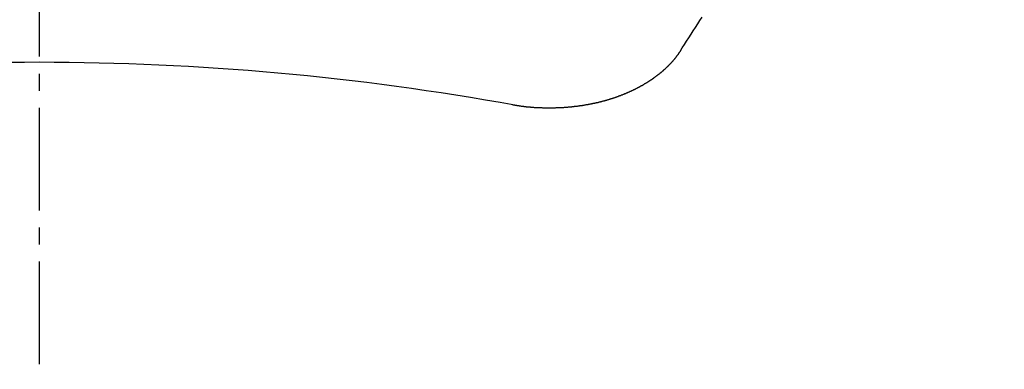
# Model space of a CAD drawing. Units: millimetres. Extents: x -109 to 26472, y -120 to 8847.
# Drawn here: x 16064 to 16072, y 6669 to 6671 of the extents above; entities that cross this region are included whole.
import ezdxf

# ---------------------------------------------------------------- set-up
doc = ezdxf.new("R2010")
doc.units = ezdxf.units.MM
doc.linetypes.add('CENTER2', pattern=[1.125, 0.75, -0.125, 0.125, -0.125])
doc.layers.add('150-機器', color=8, linetype='Continuous')
doc.layers.add('160-文字', color=254, linetype='Continuous')
doc.styles.add('KH001', font='txt')
doc.dimstyles.new('KH1xx030', dxfattribs={"dimscale": 30, "dimtxt": 2, "dimasz": 0.6, "dimexe": 0.3, "dimexo": 1.2, "dimgap": 0.5, "dimtad": 3, "dimdec": 1, "dimdsep": 46, "dimlunit": 6, "dimtxsty": 'KH001', "dimblk": 'DOT', "dimcen": 1, "dimdle": 1, "dimclrd": 256, "dimclre": 256, "dimclrt": 256, "dimadec": 0, "dimazin": 0, "dimtfac": 1, "dimtdec": 1, "dimtix": 1, "dimtmove": 2, "dimatfit": 3, "dimldrblk": 'CLOSEDBLANK', "dimfxl": 1, "dimtolj": 1, "dimtzin": 0, "dimlwd": -1, "dimlwe": -1, "dimarcsym": 0})

# ---------------------------------------------------------------- blocks, each defined once
blk = doc.blocks.new('F402_H')
at = {"layer": '150-機器', "color": 161, "linetype": 'CENTER2'}
blk.add_line((0, 136.0258), (0, -355.4157), dxfattribs=at)
at = {"layer": '150-機器', "color": 13, "linetype": 'Continuous'}
for points in [[(-4.6949, -270.8105), (-4.7109, -270.7855), (-4.7268, -270.7606), (-4.7428, -270.7357), (-4.7587, -270.7107), (-4.7757, -270.6858), (-4.7917, -270.6609), (-4.8076, -270.6349), (-4.8236, -270.61), (-4.8395, -270.5851), (-4.8555, -270.5601)], [(-3.4642, -271.1994), (-3.4672, -271.2004), (-3.4712, -271.2014), (-3.4742, -271.2014), (-3.4781, -271.2024), (-3.4811, -271.2024), (-3.4851, -271.2034), (-3.4881, -271.2034), (-3.4911, -271.2044), (-3.4951, -271.2044), (-3.4981, -271.2054), (-3.5021, -271.2064), (-3.5051, -271.2064), (-3.5091, -271.2074), (-3.5121, -271.2074), (-3.516, -271.2084), (-3.519, -271.2084), (-3.523, -271.2094), (-3.526, -271.2094), (-3.53, -271.2104), (-3.533, -271.2104), (-3.537, -271.2114), (-3.54, -271.2114), (-3.544, -271.2124), (-3.547, -271.2124), (-3.5509, -271.2134), (-3.5539, -271.2134), (-3.5579, -271.2134), (-3.5609, -271.2144), (-3.5649, -271.2144), (-3.5679, -271.2154), (-3.5719, -271.2154), (-3.5749, -271.2154), (-3.5789, -271.2164), (-3.5819, -271.2164), (-3.5859, -271.2164), (-3.5888, -271.2174), (-3.5928, -271.2174), (-3.5968, -271.2174), (-3.5998, -271.2184), (-3.6038, -271.2184), (-3.6068, -271.2184), (-3.6108, -271.2194), (-3.6138, -271.2194), (-3.6178, -271.2194), (-3.6208, -271.2194), (-3.6248, -271.2204), (-3.6287, -271.2204), (-3.6317, -271.2204), (-3.6357, -271.2204), (-3.6387, -271.2204), (-3.6427, -271.2214), (-3.6457, -271.2214), (-3.6497, -271.2214), (-3.6537, -271.2214), (-3.6567, -271.2214), (-3.6607, -271.2224), (-3.6636, -271.2224), (-3.6676, -271.2224), (-3.6716, -271.2224), (-3.6746, -271.2224), (-3.6786, -271.2224), (-3.6816, -271.2224), (-3.6856, -271.2234), (-3.6896, -271.2234), (-3.6926, -271.2234), (-3.6966, -271.2234), (-3.6996, -271.2234), (-3.7035, -271.2234), (-3.7065, -271.2234), (-3.7105, -271.2234), (-3.7145, -271.2234), (-3.7175, -271.2234), (-3.7215, -271.2234), (-3.7245, -271.2234), (-3.7285, -271.2234), (-3.7325, -271.2234), (-3.7355, -271.2234), (-3.7394, -271.2234), (-3.7434, -271.2234), (-3.7464, -271.2234), (-3.7504, -271.2234), (-3.7534, -271.2234), (-3.7574, -271.2234), (-3.7614, -271.2234), (-3.7644, -271.2234), (-3.7684, -271.2234), (-3.7714, -271.2234), (-3.7754, -271.2234), (-3.7793, -271.2234), (-3.7823, -271.2234), (-3.7863, -271.2224), (-3.7893, -271.2224), (-3.7933, -271.2224), (-3.7973, -271.2224), (-3.8003, -271.2224), (-3.8043, -271.2224), (-3.8073, -271.2224), (-3.8113, -271.2224), (-3.8152, -271.2214), (-3.8182, -271.2214), (-3.8222, -271.2214), (-3.8252, -271.2214), (-3.8292, -271.2214), (-3.8332, -271.2204), (-3.8362, -271.2204), (-3.8402, -271.2204), (-3.8432, -271.2204), (-3.8472, -271.2194), (-3.8512, -271.2194), (-3.8541, -271.2194), (-3.8581, -271.2194), (-3.8611, -271.2184), (-3.8651, -271.2184), (-3.8681, -271.2184), (-3.8721, -271.2184), (-3.8761, -271.2174), (-3.8791, -271.2174), (-3.8831, -271.2174), (-3.8861, -271.2164), (-3.89, -271.2164), (-3.894, -271.2164), (-3.897, -271.2154), (-3.901, -271.2154), (-3.904, -271.2144), (-3.908, -271.2144), (-3.911, -271.2144), (-3.915, -271.2134), (-3.919, -271.2134), (-3.922, -271.2124), (-3.926, -271.2124), (-3.9289, -271.2124), (-3.9329, -271.2114), (-3.9359, -271.2114), (-3.9399, -271.2104), (-3.9429, -271.2104), (-3.9469, -271.2094), (-3.9509, -271.2094), (-3.9539, -271.2084), (-3.9579, -271.2084), (-3.9609, -271.2074), (-3.9648, -271.2074), (-3.9678, -271.2064), (-3.9718, -271.2064), (-3.9748, -271.2054), (-3.9788, -271.2054), (-3.9818, -271.2044), (-3.9858, -271.2044), (-3.9888, -271.2034), (-3.9928, -271.2034), (-3.9958, -271.2024), (-3.9998, -271.2014), (-4.0027, -271.2014), (-4.0067, -271.2004), (-4.0097, -271.2004), (-4.0137, -271.1994), (-4.0167, -271.1984), (-4.0207, -271.1984), (-4.0237, -271.1974), (-4.0277, -271.1974), (-4.0307, -271.1964), (-4.0347, -271.1954), (-4.0377, -271.1954), (-4.0416, -271.1944), (-4.0446, -271.1934), (-4.0486, -271.1924), (-4.0516, -271.1924), (-4.0556, -271.1914), (-4.0586, -271.1905), (-4.0626, -271.1905), (-4.0656, -271.1895), (-4.0696, -271.1885), (-4.0726, -271.1875), (-4.0756, -271.1875), (-4.0795, -271.1865), (-4.0825, -271.1855), (-4.0865, -271.1845), (-4.0895, -271.1845), (-4.0935, -271.1835), (-4.0965, -271.1825), (-4.0995, -271.1815), (-4.1035, -271.1805), (-4.1065, -271.1795), (-4.1105, -271.1795), (-4.1135, -271.1785), (-4.1164, -271.1775), (-4.1204, -271.1765), (-4.1234, -271.1755), (-4.1264, -271.1745), (-4.1304, -271.1735), (-4.1334, -271.1735), (-4.1374, -271.1725), (-4.1404, -271.1715), (-4.1434, -271.1705), (-4.1474, -271.1695), (-4.1504, -271.1685), (-4.1533, -271.1675), (-4.1573, -271.1665), (-4.1603, -271.1655), (-4.1633, -271.1645), (-4.1673, -271.1635), (-4.1703, -271.1625), (-4.1733, -271.1615), (-4.1763, -271.1605), (-4.1803, -271.1595), (-4.1833, -271.1585), (-4.1863, -271.1575), (-4.1903, -271.1565), (-4.1932, -271.1555), (-4.1962, -271.1545), (-4.1992, -271.1535), (-4.2032, -271.1526), (-4.2062, -271.1516), (-4.2092, -271.1506), (-4.2122, -271.1496), (-4.2162, -271.1486), (-4.2192, -271.1476), (-4.2222, -271.1466), (-4.2252, -271.1446), (-4.2282, -271.1436), (-4.2321, -271.1426), (-4.2351, -271.1416), (-4.2381, -271.1406), (-4.2411, -271.1396), (-4.2441, -271.1386), (-4.2471, -271.1366), (-4.2511, -271.1356), (-4.2541, -271.1346), (-4.2571, -271.1336), (-4.2601, -271.1326), (-4.2631, -271.1306), (-4.2661, -271.1296), (-4.269, -271.1286), (-4.272, -271.1276), (-4.276, -271.1266), (-4.279, -271.1246), (-4.282, -271.1236), (-4.285, -271.1226), (-4.288, -271.1216), (-4.291, -271.1196), (-4.294, -271.1186), (-4.297, -271.1176), (-4.3, -271.1166), (-4.303, -271.1147), (-4.3059, -271.1137), (-4.3089, -271.1127), (-4.3119, -271.1107), (-4.3149, -271.1097), (-4.3179, -271.1087), (-4.3209, -271.1067), (-4.3239, -271.1057), (-4.3269, -271.1047), (-4.3299, -271.1027), (-4.3329, -271.1017), (-4.3359, -271.1007), (-4.3389, -271.0987), (-4.3418, -271.0977), (-4.3448, -271.0957), (-4.3478, -271.0947), (-4.3508, -271.0937), (-4.3538, -271.0917), (-4.3568, -271.0907), (-4.3598, -271.0887), (-4.3618, -271.0877), (-4.3648, -271.0867), (-4.3678, -271.0847), (-4.3708, -271.0837), (-4.3738, -271.0817), (-4.3768, -271.0807), (-4.3797, -271.0787), (-4.3817, -271.0778), (-4.3847, -271.0758), (-4.3877, -271.0748), (-4.3907, -271.0728), (-4.3937, -271.0718), (-4.3967, -271.0698), (-4.3987, -271.0688), (-4.4017, -271.0668), (-4.4047, -271.0658), (-4.4077, -271.0638), (-4.4097, -271.0628), (-4.4127, -271.0608), (-4.4157, -271.0598), (-4.4186, -271.0578), (-4.4206, -271.0568), (-4.4236, -271.0548), (-4.4266, -271.0538), (-4.4296, -271.0518), (-4.4316, -271.0498), (-4.4346, -271.0488), (-4.4376, -271.0468), (-4.4396, -271.0458), (-4.4426, -271.0438), (-4.4456, -271.0418), (-4.4476, -271.0408), (-4.4506, -271.0389), (-4.4526, -271.0379), (-4.4555, -271.0359), (-4.4585, -271.0339), (-4.4605, -271.0329), (-4.4635, -271.0309), (-4.4655, -271.0289), (-4.4685, -271.0279), (-4.4715, -271.0259), (-4.4735, -271.0239), (-4.4765, -271.0229), (-4.4785, -271.0209), (-4.4815, -271.0189), (-4.4835, -271.0179), (-4.4865, -271.0159), (-4.4885, -271.0139), (-4.4915, -271.0129), (-4.4934, -271.0109), (-4.4964, -271.0089), (-4.4984, -271.0069), (-4.5014, -271.0059), (-4.5034, -271.0039), (-4.5064, -271.002), (-4.5084, -271), (-4.5104, -270.999), (-4.5134, -270.997), (-4.5154, -270.995), (-4.5184, -270.993), (-4.5204, -270.992), (-4.5224, -270.99), (-4.5254, -270.988), (-4.5274, -270.986), (-4.5294, -270.985), (-4.5323, -270.983), (-4.5343, -270.981), (-4.5363, -270.979), (-4.5393, -270.977), (-4.5413, -270.976), (-4.5433, -270.974), (-4.5463, -270.972), (-4.5483, -270.97), (-4.5503, -270.968), (-4.5523, -270.966), (-4.5553, -270.965), (-4.5573, -270.9631), (-4.5593, -270.9611), (-4.5613, -270.9591), (-4.5633, -270.9571), (-4.5663, -270.9551), (-4.5682, -270.9531), (-4.5702, -270.9521), (-4.5722, -270.9501), (-4.5742, -270.9481), (-4.5762, -270.9461), (-4.5792, -270.9441), (-4.5812, -270.9421), (-4.5832, -270.9401), (-4.5852, -270.9381), (-4.5872, -270.9361), (-4.5892, -270.9351), (-4.5912, -270.9331), (-4.5932, -270.9311), (-4.5952, -270.9291), (-4.5972, -270.9271), (-4.5992, -270.9252), (-4.6012, -270.9232), (-4.6032, -270.9212), (-4.6052, -270.9192), (-4.6071, -270.9172), (-4.6091, -270.9152), (-4.6111, -270.9132), (-4.6131, -270.9112), (-4.6151, -270.9092), (-4.6171, -270.9072), (-4.6191, -270.9052), (-4.6211, -270.9032), (-4.6231, -270.9012), (-4.6251, -270.8992), (-4.6271, -270.8972), (-4.6291, -270.8962), (-4.6301, -270.8942), (-4.6321, -270.8922), (-4.6341, -270.8893), (-4.6361, -270.8873), (-4.6381, -270.8853), (-4.6401, -270.8833), (-4.6411, -270.8813), (-4.6431, -270.8793), (-4.645, -270.8773), (-4.647, -270.8753), (-4.648, -270.8733), (-4.65, -270.8713), (-4.652, -270.8693), (-4.654, -270.8673), (-4.655, -270.8653), (-4.657, -270.8633), (-4.659, -270.8613), (-4.66, -270.8593), (-4.662, -270.8573), (-4.663, -270.8553), (-4.665, -270.8533), (-4.667, -270.8514), (-4.668, -270.8484), (-4.67, -270.8464), (-4.671, -270.8444), (-4.673, -270.8424), (-4.674, -270.8404), (-4.676, -270.8384), (-4.677, -270.8364), (-4.679, -270.8344), (-4.68, -270.8324), (-4.6819, -270.8304), (-4.6829, -270.8274), (-4.6849, -270.8254), (-4.6859, -270.8234), (-4.6879, -270.8214), (-4.6889, -270.8194), (-4.6909, -270.8174), (-4.6919, -270.8154), (-4.6939, -270.8135), (-4.6949, -270.8105)]]:
    blk.add_lwpolyline(points, dxfattribs=at)
blk.add_arc((0, -290.3619), 19.4736, 79.69225, 100.30775, dxfattribs=at)
blk = doc.blocks.new('_ClosedBlank')
at = {"color": 0, "linetype": 'ByBlock', "lineweight": -2}
for p, q in [((-1, 0.16667), (0, 0)), ((-1, 0.16667), (-1, -0.16667)), ((0, 0), (-1, -0.16667))]:
    blk.add_line(p, q, dxfattribs=at)
blk = doc.blocks.new('_Dot')
at = {"color": 0, "linetype": 'ByBlock', "lineweight": -2}
blk.add_line((-0.5, 0), (-1, 0), dxfattribs=at)
at = {"color": 0, "linetype": 'ByBlock', "const_width": 0.5}
blk.add_lwpolyline([(-0.25, 0, 1), (0.25, 0, 1)], format="xyb", close=True, dxfattribs=at)

msp = doc.modelspace()

# ---------------------------------------------------------------- linework, layer by layer
at = {"layer": '150-機器', "color": 13}
for radius in [90.5, 80.5]:
    msp.add_circle((16064.5253, 6736.5691), radius, dxfattribs=at)

# ---------------------------------------------------------------- block references
at = {"layer": '150-機器', "xscale": -1}
msp.add_blockref('F402_H', (16064.5326, 6941.7616), dxfattribs=at)

# ---------------------------------------------------------------- leaders
at = {"layer": '160-文字'}
msp.add_leader([(16181.5399, 6941.5691), (15350.1858, 6394.3775)], dimstyle='KH1xx030', override={"dimgap": 0.5, "dimtad": 1}, dxfattribs=at)
at = {"layer": '160-文字', "annotation_type": 0, "has_hookline": 1, "hookline_direction": 1, "text_width": 1266.0914}
msp.add_leader([(16302.7385, 6920.3559), (15854.6894, 5267.5253), (15836.6894, 5267.5253)], dimstyle='KH1xx030', override={"dimgap": 0.5, "dimtad": 1}, dxfattribs=at)

doc.saveas('drawing.dxf')
